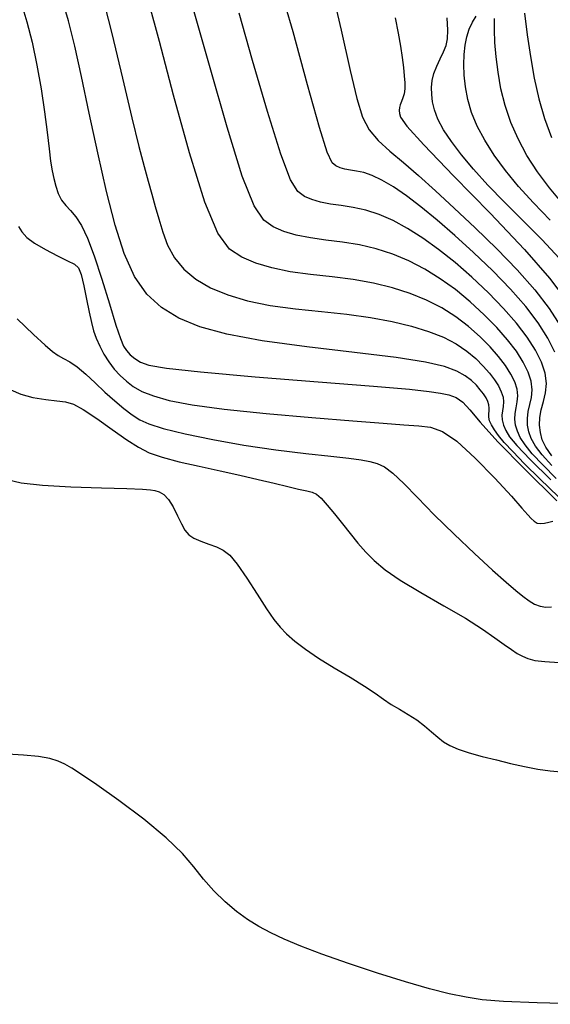
# Model space of a CAD drawing. Extents: x 349811 to 353011, y 1048442 to 1051442.
# Drawn here: x 350831 to 350866, y 1051077 to 1051141 of the extents above; entities that cross this region are included whole.
import ezdxf

# ---------------------------------------------------------------- set-up
doc = ezdxf.new("R2010")
doc.units = 0
doc.header["$MEASUREMENT"] = 0
doc.layers.add('INDEX', color=1, linetype='CONTINUOUS')
doc.layers.add('INTER', color=33, linetype='CONTINUOUS')

msp = doc.modelspace()

# ---------------------------------------------------------------- linework, layer by layer
at = {"layer": 'INDEX', "linetype": 'CONTINUOUS'}
for points, elevation in [([(350866.007, 1051111.095), (350865.119, 1051111.982), (350864.436, 1051112.713), (350864.436, 1051112.713), (350863.961, 1051113.296), (350863.653, 1051113.771), (350863.461, 1051114.188), (350863.461, 1051114.188), (350863.343, 1051114.586), (350863.292, 1051114.975), (350863.306, 1051115.353), (350863.306, 1051115.353), (350863.376, 1051115.724), (350863.458, 1051116.101), (350863.494, 1051116.501), (350863.494, 1051116.501), (350863.44, 1051116.937), (350863.286, 1051117.412), (350863.032, 1051117.926), (350863.032, 1051117.926), (350862.678, 1051118.48), (350862.225, 1051119.072), (350861.671, 1051119.702), (350861.671, 1051119.702), (350861.019, 1051120.367), (350860.273, 1051121.034), (350859.439, 1051121.67), (350859.439, 1051121.67), (350858.524, 1051122.244), (350857.527, 1051122.751), (350856.449, 1051123.19), (350856.449, 1051123.19), (350855.29, 1051123.561), (350854.05, 1051123.865), (350852.729, 1051124.102), (350851.339, 1051124.279), (350849.943, 1051124.434), (350848.613, 1051124.615), (350848.613, 1051124.615), (350847.413, 1051124.859), (350846.354, 1051125.174), (350845.436, 1051125.56), (350845.436, 1051125.56), (350844.641, 1051126.092), (350843.874, 1051127.144), (350843.022, 1051129.164), (350843.022, 1051129.164), (350842.018, 1051132.383), (350840.975, 1051136.165), (350840.052, 1051139.659), (350840.052, 1051139.659), (350839.362, 1051142.218)], 2420), ([(350855.471, 1051141.223), (350855.673, 1051140.205), (350855.816, 1051139.36), (350855.816, 1051139.36), (350855.927, 1051138.621), (350856.011, 1051137.975), (350856.067, 1051137.421), (350856.067, 1051137.421), (350856.095, 1051136.958), (350856.091, 1051136.573), (350856.05, 1051136.251), (350856.05, 1051136.251), (350855.973, 1051135.979), (350855.882, 1051135.744), (350855.802, 1051135.536), (350855.802, 1051135.536), (350855.756, 1051135.345), (350855.741, 1051135.158), (350855.747, 1051134.968), (350855.747, 1051134.968), (350855.823, 1051134.713), (350856.243, 1051134.133), (350857.339, 1051132.915), (350857.339, 1051132.915), (350859.292, 1051130.888), (350861.677, 1051128.432), (350863.917, 1051126.068), (350863.917, 1051126.068), (350865.561, 1051124.198), (350866.656, 1051122.758)], 2430), ([(350830.747, 1051121.534), (350831.824, 1051120.514), (350831.824, 1051120.514), (350832.571, 1051119.821), (350833.056, 1051119.403), (350833.422, 1051119.147), (350833.422, 1051119.147), (350833.79, 1051118.946), (350834.202, 1051118.72), (350834.679, 1051118.394), (350834.679, 1051118.394), (350835.235, 1051117.92), (350835.849, 1051117.345), (350836.49, 1051116.741), (350836.49, 1051116.741), (350837.129, 1051116.172), (350837.735, 1051115.668), (350838.277, 1051115.252), (350838.277, 1051115.252), (350838.763, 1051114.933), (350839.367, 1051114.661), (350840.304, 1051114.372), (350840.304, 1051114.372), (350841.726, 1051114.021), (350843.536, 1051113.639), (350845.572, 1051113.278), (350845.572, 1051113.278), (350847.668, 1051112.977), (350849.635, 1051112.738), (350851.273, 1051112.555), (350851.273, 1051112.555), (350852.445, 1051112.418), (350853.241, 1051112.309), (350853.809, 1051112.208), (350853.809, 1051112.208), (350854.286, 1051112.085), (350854.763, 1051111.861), (350855.321, 1051111.445), (350855.321, 1051111.445), (350856.03, 1051110.769), (350856.922, 1051109.85), (350858.023, 1051108.728), (350858.023, 1051108.728), (350859.319, 1051107.462), (350860.655, 1051106.201), (350861.837, 1051105.111), (350861.837, 1051105.111), (350862.721, 1051104.319), (350863.353, 1051103.777), (350863.828, 1051103.395), (350863.828, 1051103.395), (350864.228, 1051103.098), (350864.591, 1051102.878), (350864.946, 1051102.74), (350864.946, 1051102.74), (350865.312, 1051102.689), (350865.687, 1051102.71)], 2410)]:
    msp.add_lwpolyline(points, dxfattribs=dict(at, elevation=elevation))
at = {"layer": 'INTER', "color": 33, "linetype": 'CONTINUOUS'}
for points, elevation in [([(350865.92, 1051119.347), (350865.463, 1051120.273), (350865.463, 1051120.273), (350864.826, 1051121.27), (350864.008, 1051122.336), (350863.011, 1051123.473), (350863.011, 1051123.473), (350861.849, 1051124.669), (350860.601, 1051125.865), (350859.361, 1051126.992), (350859.361, 1051126.992), (350858.207, 1051127.992), (350857.154, 1051128.854), (350856.203, 1051129.577), (350856.203, 1051129.577), (350855.354, 1051130.162), (350854.606, 1051130.608), (350853.96, 1051130.915), (350853.96, 1051130.915), (350853.413, 1051131.093), (350852.947, 1051131.185), (350852.543, 1051131.246), (350852.543, 1051131.246), (350852.185, 1051131.319), (350851.868, 1051131.413), (350851.594, 1051131.528), (350851.594, 1051131.528), (350851.344, 1051131.74), (350851.021, 1051132.425), (350850.512, 1051134.036), (350850.512, 1051134.036), (350849.742, 1051136.832), (350848.793, 1051140.298), (350847.788, 1051143.725)], 2426), ([(350851.247, 1051143.414), (350851.944, 1051140.41), (350852.537, 1051137.779), (350852.537, 1051137.779), (350852.969, 1051135.932), (350853.335, 1051134.729), (350853.765, 1051133.896), (350853.765, 1051133.896), (350854.365, 1051133.188), (350855.125, 1051132.501), (350856.012, 1051131.76), (350856.012, 1051131.76), (350856.997, 1051130.904), (350858.097, 1051129.91), (350859.335, 1051128.766), (350859.335, 1051128.766), (350860.71, 1051127.475), (350862.126, 1051126.102), (350863.457, 1051124.73), (350863.457, 1051124.73), (350864.602, 1051123.424), (350865.541, 1051122.199), (350866.273, 1051121.055)], 2428), ([(350866.16, 1051109.889), (350864.94, 1051111.064), (350863.934, 1051112.054), (350863.153, 1051112.85), (350863.153, 1051112.85), (350862.595, 1051113.454), (350862.216, 1051113.911), (350861.956, 1051114.275), (350861.956, 1051114.275), (350861.77, 1051114.593), (350861.647, 1051114.873), (350861.588, 1051115.115), (350861.588, 1051115.115), (350861.586, 1051115.322), (350861.611, 1051115.511), (350861.626, 1051115.699), (350861.626, 1051115.699), (350861.601, 1051115.902), (350861.529, 1051116.123), (350861.411, 1051116.362), (350861.411, 1051116.362), (350861.247, 1051116.62), (350861.036, 1051116.895), (350860.778, 1051117.189), (350860.778, 1051117.189), (350860.465, 1051117.499), (350860.053, 1051117.814), (350859.491, 1051118.122), (350859.491, 1051118.122), (350858.694, 1051118.414), (350857.452, 1051118.703), (350855.524, 1051119.006), (350855.524, 1051119.006), (350852.8, 1051119.335), (350849.7, 1051119.695), (350846.777, 1051120.089), (350846.777, 1051120.089), (350844.464, 1051120.521), (350842.706, 1051121.011), (350841.33, 1051121.582), (350841.33, 1051121.582), (350840.187, 1051122.268), (350839.227, 1051123.144), (350838.426, 1051124.296), (350838.426, 1051124.296), (350837.754, 1051125.795), (350837.164, 1051127.654), (350836.601, 1051129.87), (350836.601, 1051129.87), (350836.028, 1051132.394), (350835.469, 1051134.991), (350834.962, 1051137.378), (350834.962, 1051137.378), (350834.528, 1051139.351), (350834.116, 1051141.025), (350833.655, 1051142.592)], 2416), ([(350836.249, 1051142.946), (350836.951, 1051140.195), (350837.644, 1051137.275), (350838.25, 1051134.686), (350838.25, 1051134.686), (350838.709, 1051132.801), (350839.049, 1051131.499), (350839.317, 1051130.532), (350839.317, 1051130.532), (350839.556, 1051129.684), (350839.785, 1051128.877), (350840.016, 1051128.062), (350840.016, 1051128.062), (350840.269, 1051127.209), (350840.59, 1051126.348), (350841.034, 1051125.528), (350841.034, 1051125.528), (350841.643, 1051124.788), (350842.426, 1051124.135), (350843.384, 1051123.571), (350843.384, 1051123.571), (350844.516, 1051123.094), (350845.823, 1051122.706), (350847.304, 1051122.404), (350847.304, 1051122.404), (350848.942, 1051122.184), (350850.649, 1051122.007), (350852.319, 1051121.83), (350852.319, 1051121.83), (350853.865, 1051121.617), (350855.269, 1051121.361), (350856.531, 1051121.06), (350856.531, 1051121.06), (350857.651, 1051120.716), (350858.629, 1051120.328), (350859.465, 1051119.896), (350859.465, 1051119.896), (350860.163, 1051119.424), (350860.742, 1051118.933), (350861.224, 1051118.446), (350861.224, 1051118.446), (350861.63, 1051117.984), (350861.963, 1051117.55), (350862.222, 1051117.145), (350862.222, 1051117.145), (350862.408, 1051116.768), (350862.521, 1051116.42), (350862.56, 1051116.1), (350862.56, 1051116.1), (350862.534, 1051115.806), (350862.481, 1051115.523), (350862.447, 1051115.234), (350862.447, 1051115.234), (350862.469, 1051114.924), (350862.556, 1051114.589), (350862.708, 1051114.231), (350862.708, 1051114.231), (350862.952, 1051113.824), (350863.425, 1051113.242), (350864.292, 1051112.333), (350864.292, 1051112.333), (350865.644, 1051111.01)], 2418), ([(350831.045, 1051142.053), (350831.383, 1051140.962), (350831.383, 1051140.962), (350831.721, 1051139.625), (350832.044, 1051138.119), (350832.324, 1051136.566), (350832.324, 1051136.566), (350832.542, 1051135.079), (350832.707, 1051133.747), (350832.834, 1051132.649), (350832.834, 1051132.649), (350832.937, 1051131.833), (350833.033, 1051131.221), (350833.138, 1051130.705), (350833.138, 1051130.705), (350833.27, 1051130.201), (350833.439, 1051129.719), (350833.657, 1051129.295), (350833.657, 1051129.295), (350833.93, 1051128.945), (350834.248, 1051128.607), (350834.592, 1051128.197), (350834.952, 1051127.631), (350835.344, 1051126.816), (350835.787, 1051125.657), (350835.787, 1051125.657), (350836.286, 1051124.131), (350836.784, 1051122.508), (350837.205, 1051121.129), (350837.205, 1051121.129), (350837.499, 1051120.247), (350837.709, 1051119.754), (350837.903, 1051119.456), (350837.903, 1051119.456), (350838.139, 1051119.19), (350838.439, 1051118.935), (350838.816, 1051118.705), (350838.816, 1051118.705), (350839.367, 1051118.505), (350840.508, 1051118.303), (350842.741, 1051118.06), (350842.741, 1051118.06), (350846.307, 1051117.751), (350850.424, 1051117.421), (350854.052, 1051117.132), (350854.052, 1051117.132), (350856.404, 1051116.929), (350857.702, 1051116.792), (350858.426, 1051116.684), (350858.426, 1051116.684), (350858.976, 1051116.564), (350859.454, 1051116.381), (350859.889, 1051116.077), (350859.889, 1051116.077), (350860.345, 1051115.582), (350861.027, 1051114.77), (350862.179, 1051113.5), (350862.179, 1051113.5), (350863.939, 1051111.711), (350866.033, 1051109.645)], 2414), ([(350865.712, 1051111.947), (350865.079, 1051112.645), (350865.079, 1051112.645), (350864.644, 1051113.216), (350864.372, 1051113.701), (350864.214, 1051114.144), (350864.214, 1051114.144), (350864.13, 1051114.583), (350864.114, 1051115.026), (350864.164, 1051115.472), (350864.164, 1051115.472), (350864.271, 1051115.925), (350864.381, 1051116.397), (350864.428, 1051116.903), (350864.428, 1051116.903), (350864.359, 1051117.456), (350864.164, 1051118.058), (350863.842, 1051118.709), (350863.842, 1051118.709), (350863.394, 1051119.41), (350862.819, 1051120.16), (350862.118, 1051120.96), (350861.296, 1051121.801), (350860.382, 1051122.645), (350859.413, 1051123.444), (350859.413, 1051123.444), (350858.418, 1051124.16), (350857.402, 1051124.785), (350856.367, 1051125.318), (350856.367, 1051125.318), (350855.311, 1051125.761), (350854.236, 1051126.112), (350853.14, 1051126.372), (350853.14, 1051126.372), (350852.031, 1051126.55), (350850.944, 1051126.684), (350849.923, 1051126.825), (350849.923, 1051126.825), (350849.003, 1051127.012), (350848.192, 1051127.254), (350847.489, 1051127.55), (350847.489, 1051127.55), (350846.873, 1051127.978), (350846.242, 1051128.928), (350845.472, 1051130.866), (350845.472, 1051130.866), (350844.483, 1051134.055), (350843.372, 1051137.94), (350842.281, 1051141.759)], 2422), ([(350865.72, 1051112.576), (350865.327, 1051113.138), (350865.09, 1051113.631), (350864.965, 1051114.1), (350864.965, 1051114.1), (350864.916, 1051114.58), (350864.936, 1051115.077), (350865.023, 1051115.591), (350865.023, 1051115.591), (350865.166, 1051116.126), (350865.304, 1051116.692), (350865.362, 1051117.304), (350865.362, 1051117.304), (350865.279, 1051117.973), (350865.043, 1051118.702), (350864.653, 1051119.491), (350864.653, 1051119.491), (350864.11, 1051120.34), (350863.414, 1051121.248), (350862.564, 1051122.216), (350862.564, 1051122.216), (350861.572, 1051123.235), (350860.492, 1051124.255), (350859.387, 1051125.218), (350859.387, 1051125.218), (350858.312, 1051126.076), (350857.278, 1051126.819), (350856.285, 1051127.448), (350856.285, 1051127.448), (350855.333, 1051127.961), (350854.421, 1051128.36), (350853.55, 1051128.644), (350853.55, 1051128.644), (350852.722, 1051128.821), (350851.945, 1051128.935), (350851.233, 1051129.035), (350851.233, 1051129.035), (350850.594, 1051129.165), (350850.03, 1051129.333), (350849.542, 1051129.539), (350849.542, 1051129.539), (350849.109, 1051129.853), (350848.632, 1051130.633), (350847.991, 1051132.304), (350847.991, 1051132.304), (350847.119, 1051135.093), (350846.148, 1051138.421), (350845.266, 1051141.51)], 2424), ([(350866.222, 1051125.482), (350865.064, 1051126.726), (350863.825, 1051127.966), (350862.617, 1051129.163), (350862.617, 1051129.163), (350861.534, 1051130.281), (350860.594, 1051131.313), (350859.798, 1051132.259), (350859.798, 1051132.259), (350859.145, 1051133.12), (350858.636, 1051133.894), (350858.27, 1051134.583), (350858.27, 1051134.583), (350858.042, 1051135.189), (350857.919, 1051135.726), (350857.864, 1051136.212), (350857.864, 1051136.212), (350857.849, 1051136.666), (350857.886, 1051137.11), (350857.995, 1051137.567), (350857.995, 1051137.567), (350858.186, 1051138.052), (350858.418, 1051138.54), (350858.637, 1051138.995), (350858.637, 1051138.995), (350858.798, 1051139.404), (350858.894, 1051139.842), (350858.924, 1051140.404), (350858.924, 1051140.404), (350858.868, 1051141.218)], 2432), ([(350865.615, 1051127.994), (350864.526, 1051129.11), (350864.526, 1051129.11), (350863.543, 1051130.19), (350862.682, 1051131.234), (350861.944, 1051132.239), (350861.944, 1051132.239), (350861.329, 1051133.207), (350860.836, 1051134.137), (350860.466, 1051135.03), (350860.216, 1051135.883), (350860.063, 1051136.694), (350859.982, 1051137.457), (350859.982, 1051137.457), (350859.953, 1051138.168), (350859.971, 1051138.825), (350860.037, 1051139.429), (350860.037, 1051139.429), (350860.151, 1051139.98), (350860.312, 1051140.477), (350860.52, 1051140.921), (350860.52, 1051140.921), (350860.771, 1051141.314)], 2434), ([(350863.926, 1051141.525), (350864.112, 1051140.106), (350864.112, 1051140.106), (350864.318, 1051138.678), (350864.56, 1051137.278), (350864.86, 1051135.923), (350864.86, 1051135.923), (350865.237, 1051134.623), (350865.696, 1051133.382)], 2438), ([(350866.434, 1051129.056), (350865.551, 1051130.1), (350864.769, 1051131.154), (350864.09, 1051132.219), (350864.09, 1051132.219), (350863.512, 1051133.294), (350863.037, 1051134.38), (350862.663, 1051135.476), (350862.663, 1051135.476), (350862.389, 1051136.576), (350862.197, 1051137.653), (350862.07, 1051138.669), (350862.07, 1051138.669), (350861.991, 1051139.597), (350861.957, 1051140.43), (350861.969, 1051141.168)], 2436), ([(350830.84, 1051127.569), (350831.066, 1051127.212), (350831.393, 1051126.857), (350831.893, 1051126.479), (350831.893, 1051126.479), (350832.6, 1051126.064), (350833.378, 1051125.661), (350834.052, 1051125.334), (350834.052, 1051125.334), (350834.493, 1051125.107), (350834.752, 1051124.858), (350834.932, 1051124.423), (350834.932, 1051124.423), (350835.112, 1051123.699), (350835.295, 1051122.817), (350835.464, 1051121.968), (350835.464, 1051121.968), (350835.609, 1051121.297), (350835.752, 1051120.759), (350835.925, 1051120.267), (350835.925, 1051120.267), (350836.151, 1051119.751), (350836.427, 1051119.223), (350836.745, 1051118.714), (350836.745, 1051118.714), (350837.098, 1051118.25), (350837.481, 1051117.833), (350837.892, 1051117.455), (350837.892, 1051117.455), (350838.343, 1051117.112), (350838.903, 1051116.794), (350839.656, 1051116.492), (350839.656, 1051116.492), (350840.701, 1051116.199), (350842.188, 1051115.91), (350844.282, 1051115.624), (350844.282, 1051115.624), (350847.031, 1051115.341), (350850.015, 1051115.081), (350852.702, 1051114.867), (350852.702, 1051114.867), (350854.681, 1051114.714), (350856.045, 1051114.611), (350857.011, 1051114.536), (350857.011, 1051114.536), (350857.79, 1051114.441), (350858.562, 1051114.168), (350859.501, 1051113.527), (350859.501, 1051113.527), (350860.706, 1051112.421), (350861.985, 1051111.108), (350863.069, 1051109.932), (350863.069, 1051109.932), (350863.762, 1051109.159), (350864.145, 1051108.722), (350864.369, 1051108.477), (350864.369, 1051108.477), (350864.562, 1051108.302), (350864.762, 1051108.185), (350864.985, 1051108.142), (350864.985, 1051108.142), (350865.239, 1051108.174), (350865.511, 1051108.246), (350865.784, 1051108.308)], 2412), ([(350830.343, 1051116.9), (350830.998, 1051116.605), (350830.998, 1051116.605), (350831.784, 1051116.397), (350832.615, 1051116.258), (350833.354, 1051116.17), (350833.354, 1051116.17), (350833.917, 1051116.099), (350834.43, 1051115.951), (350835.072, 1051115.614), (350835.072, 1051115.614), (350835.96, 1051115.023), (350836.971, 1051114.305), (350837.917, 1051113.632), (350837.917, 1051113.632), (350838.677, 1051113.135), (350839.381, 1051112.779), (350840.222, 1051112.486), (350840.222, 1051112.486), (350841.338, 1051112.195), (350842.648, 1051111.896), (350844.015, 1051111.597), (350844.015, 1051111.597), (350845.318, 1051111.304), (350846.51, 1051111.028), (350847.561, 1051110.781), (350847.561, 1051110.781), (350848.445, 1051110.573), (350849.153, 1051110.407), (350849.682, 1051110.286), (350849.682, 1051110.286), (350850.044, 1051110.196), (350850.326, 1051110.065), (350850.629, 1051109.807), (350850.629, 1051109.807), (350851.031, 1051109.362), (350851.511, 1051108.78), (350852.024, 1051108.136), (350852.024, 1051108.136), (350852.532, 1051107.495), (350853.037, 1051106.876), (350853.55, 1051106.287), (350853.55, 1051106.287), (350854.102, 1051105.724), (350854.807, 1051105.134), (350855.799, 1051104.453), (350855.799, 1051104.453), (350857.145, 1051103.645), (350858.653, 1051102.779), (350860.063, 1051101.954), (350860.063, 1051101.954), (350861.171, 1051101.251), (350861.995, 1051100.679), (350862.608, 1051100.234), (350862.608, 1051100.234), (350863.078, 1051099.904), (350863.457, 1051099.662), (350863.794, 1051099.477), (350863.794, 1051099.477), (350864.143, 1051099.324), (350864.598, 1051099.203), (350865.259, 1051099.12), (350865.259, 1051099.12), (350866.195, 1051099.075)], 2408), ([(350830.009, 1051111.045), (350831.012, 1051110.815), (350832.402, 1051110.649), (350832.402, 1051110.649), (350834.265, 1051110.541), (350836.255, 1051110.474), (350837.924, 1051110.432), (350837.924, 1051110.432), (350838.942, 1051110.399), (350839.459, 1051110.362), (350839.746, 1051110.31), (350839.746, 1051110.31), (350840.027, 1051110.223), (350840.331, 1051110.05), (350840.644, 1051109.732), (350840.644, 1051109.732), (350840.949, 1051109.239), (350841.234, 1051108.662), (350841.491, 1051108.122), (350841.491, 1051108.122), (350841.72, 1051107.712), (350841.972, 1051107.415), (350842.308, 1051107.187), (350842.308, 1051107.187), (350842.766, 1051106.989), (350843.288, 1051106.806), (350843.794, 1051106.625), (350843.794, 1051106.625), (350844.227, 1051106.417), (350844.649, 1051106.079), (350845.146, 1051105.487), (350845.146, 1051105.487), (350845.772, 1051104.579), (350846.449, 1051103.529), (350847.065, 1051102.568), (350847.065, 1051102.568), (350847.542, 1051101.87), (350847.944, 1051101.368), (350848.372, 1051100.934), (350848.372, 1051100.934), (350848.913, 1051100.464), (350849.6, 1051099.936), (350850.456, 1051099.352), (350851.473, 1051098.724), (350852.525, 1051098.097), (350853.457, 1051097.528), (350853.457, 1051097.528), (350854.159, 1051097.057), (350854.702, 1051096.668), (350855.203, 1051096.326), (350855.203, 1051096.326), (350855.751, 1051096.003), (350856.328, 1051095.675), (350856.889, 1051095.32), (350856.889, 1051095.32), (350857.398, 1051094.93), (350857.852, 1051094.535), (350858.258, 1051094.174), (350858.258, 1051094.174), (350858.633, 1051093.878), (350859.048, 1051093.63), (350859.587, 1051093.4), (350859.587, 1051093.4), (350860.308, 1051093.166), (350861.166, 1051092.928), (350862.09, 1051092.692), (350862.09, 1051092.692), (350863.018, 1051092.467), (350863.924, 1051092.264), (350864.792, 1051092.098), (350864.792, 1051092.098), (350865.602, 1051091.979), (350866.325, 1051091.913)], 2406), ([(350868.065, 1051076.717), (350864.754, 1051076.817), (350864.754, 1051076.817), (350862.558, 1051076.907), (350861.166, 1051077.018), (350860.115, 1051077.176), (350860.115, 1051077.176), (350859.005, 1051077.406), (350857.705, 1051077.734), (350856.148, 1051078.182), (350856.148, 1051078.182), (350854.322, 1051078.756), (350852.418, 1051079.39), (350850.681, 1051080.001), (350850.681, 1051080.001), (350849.297, 1051080.525), (350848.217, 1051080.978), (350847.332, 1051081.393), (350847.332, 1051081.393), (350846.545, 1051081.807), (350845.808, 1051082.259), (350845.084, 1051082.787), (350845.084, 1051082.787), (350844.347, 1051083.42), (350843.621, 1051084.136), (350842.941, 1051084.901), (350842.941, 1051084.901), (350842.304, 1051085.697), (350841.555, 1051086.576), (350840.498, 1051087.608), (350840.498, 1051087.608), (350839.028, 1051088.816), (350837.4, 1051090.038), (350835.961, 1051091.067), (350835.961, 1051091.067), (350834.968, 1051091.752), (350834.331, 1051092.159), (350833.871, 1051092.413), (350833.871, 1051092.413), (350833.425, 1051092.614), (350832.881, 1051092.781), (350832.143, 1051092.912), (350832.143, 1051092.912), (350831.166, 1051093.007), (350830.123, 1051093.07)], 2404)]:
    msp.add_lwpolyline(points, dxfattribs=dict(at, elevation=elevation))

doc.saveas('drawing.dxf')
